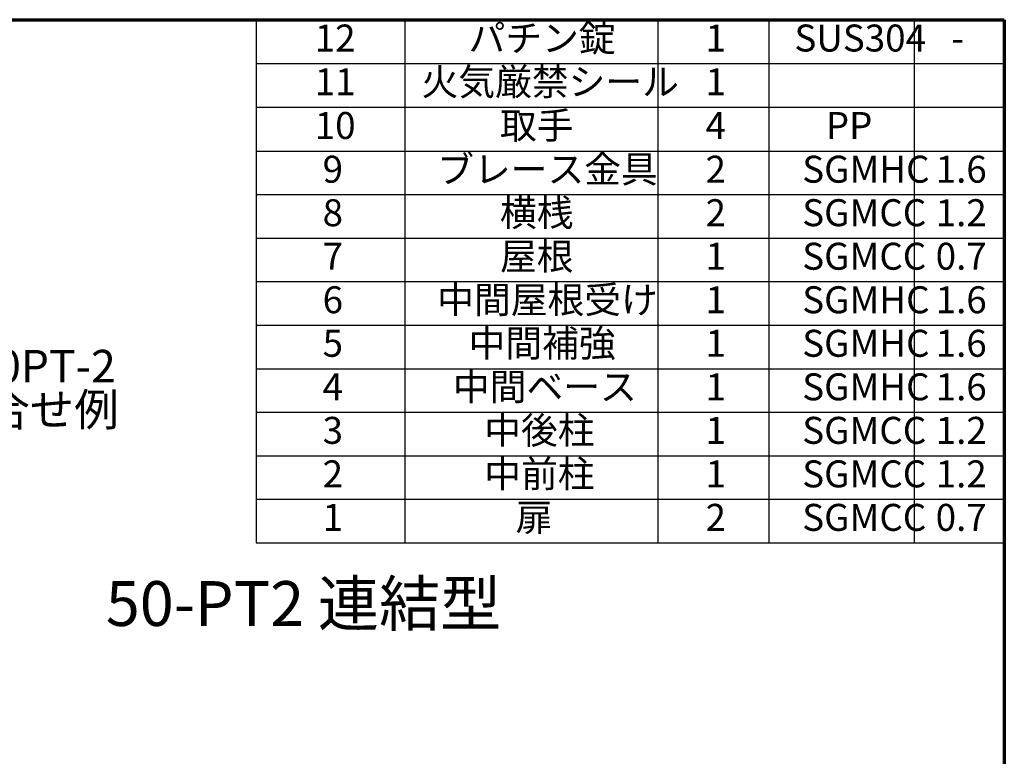
# Model space of a CAD drawing. Units: millimetres. Extents: x 400 to 8330, y 160 to 5782.
# Drawn here: x 5683 to 8240, y 3868 to 5780 of the extents above; entities that cross this region are included whole.
import ezdxf

# ---------------------------------------------------------------- set-up
doc = ezdxf.new("R2010")
doc.units = ezdxf.units.MM
doc.header["$LTSCALE"] = 20
doc.styles.add('SLDTEXTSTYLE0', font='TXT', dxfattribs={"width": 0.7, "bigfont": 'bigfont'})

# ---------------------------------------------------------------- blocks, each defined once
blk = doc.blocks.new('SW_TABLEANNOTATION_1')
at = {"color": 0, "linetype": 'Continuous', "lineweight": 25}
for p, q in [((0, 0), (0, -1357.9)), ((1942.9, 0), (0, 0)), ((385.5, 0), (385.5, -1244.9)), ((1043.4, 0), (1043.4, -1244.9)), ((1331.4, 0), (1331.4, -1244.9)), ((1708.6, 0), (1708.6, -1244.9)), ((1942.9, -1357.9), (1942.9, 0)), ((0, -114), (1942.9, -114)), ((0, -227), (1942.9, -227)), ((0, -341), (1942.9, -341)), ((0, -454), (1942.9, -454)), ((0, -567), (1942.9, -567)), ((0, -679.9), (1942.9, -679.9)), ((0, -792.9), (1942.9, -792.9)), ((0, -905.9), (1942.9, -905.9)), ((0, -1018.9), (1942.9, -1018.9)), ((0, -1131.9), (1942.9, -1131.9)), ((0, -1244.9), (1942.9, -1244.9)), ((385.5, -1244.9), (385.5, -1357.9)), ((1043.4, -1244.9), (1043.4, -1357.9)), ((1331.4, -1244.9), (1331.4, -1357.9)), ((1708.6, -1244.9), (1708.6, -1357.9)), ((0, -1357.9), (1942.9, -1357.9))]:
    blk.add_line(p, q, dxfattribs=at)
at = {"color": 0, "linetype": 'Continuous', "lineweight": 25, "char_height": 70, "attachment_point": 1, "style": 'SLDTEXTSTYLE0'}
for s, insert in [('12', (152, -12.6)), ('パチン錠', (551.5, -12.6)), ('1', (1167, -12.6)), ('SUS304', (1397.8, -12.6)), ('-', (1805.4, -12.6)), ('11', (152, -126.1)), ('火気厳禁シール', (429.3, -126.1)), ('1', (1167, -126.1)), ('取手', (633, -239.6)), ('10', (152, -239.6)), ('4', (1167, -239.6)), ('PP', (1479.3, -239.6)), ('9', (172.4, -353.1)), ('ブレース金具', (470, -353.1)), ('2', (1167, -353.1)), ('SGMHC', (1418.1, -353.1)), ('1.6', (1764.7, -353.1)), ('横桟', (633, -466)), ('8', (172.4, -466)), ('2', (1167, -466)), ('SGMCC', (1418.1, -466)), ('1.2', (1764.7, -466)), ('7', (172.4, -579)), ('屋根', (633, -579)), ('1', (1167, -579)), ('SGMCC', (1418.1, -579)), ('0.7', (1764.7, -579)), ('中間屋根受け', (470, -692)), ('6', (172.4, -692)), ('1', (1167, -692)), ('SGMHC', (1418.1, -692)), ('1.6', (1764.7, -692)), ('5', (172.4, -805)), ('中間補強', (551.5, -805)), ('1', (1167, -805)), ('SGMHC', (1418.1, -805)), ('1.6', (1764.7, -805)), ('4', (172.4, -918)), ('中間ベース', (510.8, -918)), ('1', (1167, -918)), ('SGMHC', (1418.1, -918)), ('1.6', (1764.7, -918)), ('中後柱', (592.2, -1031)), ('3', (172.4, -1031)), ('1', (1167, -1031)), ('SGMCC', (1418.1, -1031)), ('1.2', (1764.7, -1031)), ('2', (172.4, -1144)), ('中前柱', (592.2, -1144)), ('1', (1167, -1144)), ('SGMCC', (1418.1, -1144)), ('1.2', (1764.7, -1144)), ('扉', (673.7, -1256.9)), ('1', (172.4, -1256.9)), ('2', (1167, -1256.9)), ('SGMCC', (1418.1, -1256.9)), ('0.7', (1764.7, -1256.9))]:
    blk.add_mtext(s, dxfattribs=dict(at, insert=insert))
blk = doc.blocks.new('SW_NOTE_19')
at = {"color": 0, "linetype": 'Continuous', "lineweight": 25, "attachment_point": 1, "style": 'SLDTEXTSTYLE0'}
for s, insert, char_height in [('50PT-1・50PT-2', (0, 109.1), 84.667), ('各1台の組合せ例', (0, -3.7), 84.67)]:
    blk.add_mtext(s, dxfattribs=dict(at, insert=insert, char_height=char_height))

msp = doc.modelspace()

# ---------------------------------------------------------------- linework, layer by layer
at = {"color": 7, "linetype": 'Continuous', "lineweight": 70}
for p, q in [((400, 5780), (8240, 5780)), ((8240, 5780), (8240, 160))]:
    msp.add_line(p, q, dxfattribs=at)

# ---------------------------------------------------------------- block references
at = {"color": 7, "linetype": 'Continuous', "lineweight": 25}
for name, p in [('SW_TABLEANNOTATION_1', (6297.067, 5780)), ('SW_NOTE_19', (5067.309, 4813.898))]:
    msp.add_blockref(name, p, dxfattribs=at)

# ---------------------------------------------------------------- texts
at = {"color": 7, "linetype": 'Continuous', "lineweight": 25, "insert": (5906.456, 4322.653), "char_height": 116.4167, "attachment_point": 1, "style": 'SLDTEXTSTYLE0'}
msp.add_mtext('50-PT2 連結型', dxfattribs=at)

doc.saveas('drawing.dxf')
